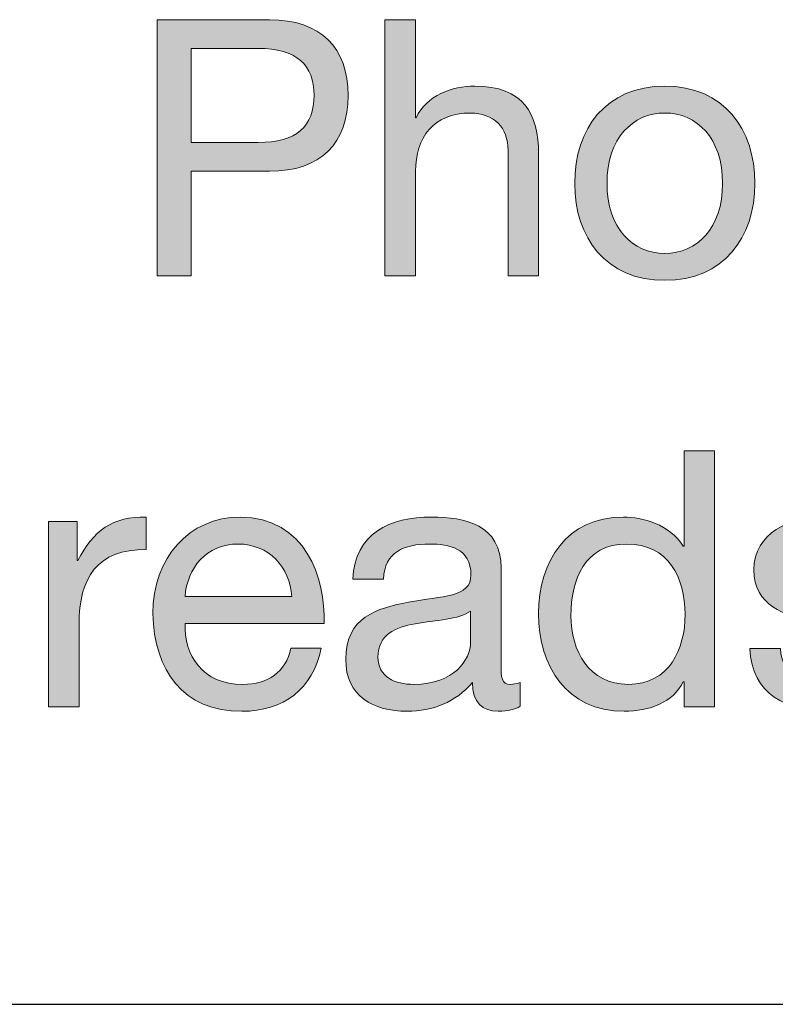
# Model space of a CAD drawing. Units: millimetres. Extents: x -32 to 251, y 41 to 239.
# Drawn here: x 111 to 119, y 215 to 225 of the extents above; entities that cross this region are included whole.
import ezdxf

# ---------------------------------------------------------------- set-up
doc = ezdxf.new("R2010")
doc.units = ezdxf.units.MM
doc.header["$MEASUREMENT"] = 0
doc.layers.add('border', color=7, linetype='Continuous')

# ---------------------------------------------------------------- blocks, each defined once
blk = doc.blocks.new('block 235')
at = {"layer": 'border', "lineweight": 0}
blk.add_open_spline([(112.492, 224.6134), (112.492, 224.6134), (113.5954, 224.6134), (113.5954, 224.6134), (114.096, 224.6134), (114.3675, 224.3349), (114.3675, 223.8694), (114.3675, 223.404), (114.096, 223.1219), (113.5954, 223.1255), (113.5954, 223.1255), (112.8268, 223.1255), (112.8268, 223.1255), (112.8268, 223.1255), (112.8268, 222.0959), (112.8268, 222.0959), (112.8268, 222.0959), (112.492, 222.0959), (112.492, 222.0959), (112.492, 222.0959), (112.492, 224.6134), (112.492, 224.6134)], degree=3, knots=[0, 0, 0, 0, 1, 1, 1, 2, 2, 2, 3, 3, 3, 4, 4, 4, 5, 5, 5, 6, 6, 6, 7, 7, 7, 7], dxfattribs=at)
blk = doc.blocks.new('block 236')
at = {"layer": 'border', "lineweight": 0}
blk.add_open_spline([(112.8268, 223.4075), (112.8268, 223.4075), (113.4824, 223.4075), (113.4824, 223.4075), (113.8597, 223.404), (114.0326, 223.5697), (114.0326, 223.8694), (114.0326, 224.1692), (113.8597, 224.3313), (113.4824, 224.3313), (113.4824, 224.3313), (112.8268, 224.3313), (112.8268, 224.3313), (112.8268, 224.3313), (112.8268, 223.4075), (112.8268, 223.4075)], degree=3, knots=[0, 0, 0, 0, 1, 1, 1, 2, 2, 2, 3, 3, 3, 4, 4, 4, 5, 5, 5, 5], dxfattribs=at)
blk = doc.blocks.new('block 237')
at = {"layer": 'border', "lineweight": 0}
blk.add_open_spline([(112.492, 224.6134), (112.492, 224.6134), (113.5954, 224.6134), (113.5954, 224.6134), (114.096, 224.6134), (114.3675, 224.3349), (114.3675, 223.8694), (114.3675, 223.404), (114.096, 223.1219), (113.5954, 223.1255), (113.5954, 223.1255), (112.8268, 223.1255), (112.8268, 223.1255), (112.8268, 223.1255), (112.8268, 222.0959), (112.8268, 222.0959), (112.8268, 222.0959), (112.492, 222.0959), (112.492, 222.0959), (112.492, 222.0959), (112.492, 224.6134), (112.492, 224.6134)], degree=3, knots=[0, 0, 0, 0, 1, 1, 1, 2, 2, 2, 3, 3, 3, 4, 4, 4, 5, 5, 5, 6, 6, 6, 7, 7, 7, 7], dxfattribs=at)
blk = doc.blocks.new('block 238')
at = {"layer": 'border', "lineweight": 0}
blk.add_open_spline([(112.8268, 223.4075), (112.8268, 223.4075), (113.4824, 223.4075), (113.4824, 223.4075), (113.8597, 223.404), (114.0326, 223.5697), (114.0326, 223.8694), (114.0326, 224.1692), (113.8597, 224.3313), (113.4824, 224.3313), (113.4824, 224.3313), (112.8268, 224.3313), (112.8268, 224.3313), (112.8268, 224.3313), (112.8268, 223.4075), (112.8268, 223.4075)], degree=3, knots=[0, 0, 0, 0, 1, 1, 1, 2, 2, 2, 3, 3, 3, 4, 4, 4, 5, 5, 5, 5], dxfattribs=at)
blk = doc.blocks.new('block 239')
at = {"layer": 'border', "true_color": 0xffffff}
h = blk.add_hatch(color=7, dxfattribs=at)
h.dxf.hatch_style = 2
edge = h.paths.add_edge_path()
edge.add_spline(control_points=[(112.492, 224.6134), (112.492, 224.6134), (113.5954, 224.6134), (113.5954, 224.6134), (114.096, 224.6134), (114.3675, 224.3349), (114.3675, 223.8694), (114.3675, 223.404), (114.096, 223.1219), (113.5954, 223.1255), (113.5954, 223.1255), (112.8268, 223.1255), (112.8268, 223.1255), (112.8268, 223.1255), (112.8268, 222.0959), (112.8268, 222.0959), (112.8268, 222.0959), (112.492, 222.0959), (112.492, 222.0959), (112.492, 222.0959), (112.492, 224.6134), (112.492, 224.6134)], knot_values=[0, 0, 0, 0, 1, 1, 1, 2, 2, 2, 3, 3, 3, 4, 4, 4, 5, 5, 5, 6, 6, 6, 7, 7, 7, 7], degree=3, periodic=1)
edge = h.paths.add_edge_path()
edge.add_spline(control_points=[(112.8268, 223.4075), (112.8268, 223.4075), (113.4824, 223.4075), (113.4824, 223.4075), (113.8597, 223.404), (114.0326, 223.5697), (114.0326, 223.8694), (114.0326, 224.1692), (113.8597, 224.3313), (113.4824, 224.3313), (113.4824, 224.3313), (112.8268, 224.3313), (112.8268, 224.3313), (112.8268, 224.3313), (112.8268, 223.4075), (112.8268, 223.4075)], knot_values=[0, 0, 0, 0, 1, 1, 1, 2, 2, 2, 3, 3, 3, 4, 4, 4, 5, 5, 5, 5], degree=3, periodic=1)
at = {"layer": 'border', "lineweight": 0}
for points, knots in [([(112.492, 224.6134), (112.492, 224.6134), (113.5954, 224.6134), (113.5954, 224.6134), (114.096, 224.6134), (114.3675, 224.3349), (114.3675, 223.8694), (114.3675, 223.404), (114.096, 223.1219), (113.5954, 223.1255), (113.5954, 223.1255), (112.8268, 223.1255), (112.8268, 223.1255), (112.8268, 223.1255), (112.8268, 222.0959), (112.8268, 222.0959), (112.8268, 222.0959), (112.492, 222.0959), (112.492, 222.0959), (112.492, 222.0959), (112.492, 224.6134), (112.492, 224.6134)], [0, 0, 0, 0, 1, 1, 1, 2, 2, 2, 3, 3, 3, 4, 4, 4, 5, 5, 5, 6, 6, 6, 7, 7, 7, 7]), ([(112.8268, 223.4075), (112.8268, 223.4075), (113.4824, 223.4075), (113.4824, 223.4075), (113.8597, 223.404), (114.0326, 223.5697), (114.0326, 223.8694), (114.0326, 224.1692), (113.8597, 224.3313), (113.4824, 224.3313), (113.4824, 224.3313), (112.8268, 224.3313), (112.8268, 224.3313), (112.8268, 224.3313), (112.8268, 223.4075), (112.8268, 223.4075)], [0, 0, 0, 0, 1, 1, 1, 2, 2, 2, 3, 3, 3, 4, 4, 4, 5, 5, 5, 5])]:
    blk.add_open_spline(points, degree=3, knots=knots, dxfattribs=at)
blk = doc.blocks.new('block 240')
at = {"layer": 'border', "lineweight": 0}
blk.add_open_spline([(114.7285, 224.6134), (114.7285, 224.6134), (115.0283, 224.6134), (115.0283, 224.6134), (115.0283, 224.6134), (115.0283, 223.6509), (115.0283, 223.6509), (115.0283, 223.6509), (115.0351, 223.6509), (115.0351, 223.6509), (115.134, 223.8694), (115.3914, 223.9611), (115.6098, 223.9611), (116.0893, 223.9611), (116.2375, 223.686), (116.2375, 223.2946), (116.2375, 223.2946), (116.2375, 222.0959), (116.2375, 222.0959), (116.2375, 222.0959), (115.9378, 222.0959), (115.9378, 222.0959), (115.9378, 222.0959), (115.9378, 223.3299), (115.9378, 223.3299), (115.9378, 223.5522), (115.7969, 223.6967), (115.5678, 223.6967), (115.2043, 223.6967), (115.0283, 223.4533), (115.0283, 223.1255), (115.0283, 223.1255), (115.0283, 222.0959), (115.0283, 222.0959), (115.0283, 222.0959), (114.7285, 222.0959), (114.7285, 222.0959), (114.7285, 222.0959), (114.7285, 224.6134), (114.7285, 224.6134)], degree=3, knots=[0, 0, 0, 0, 1, 1, 1, 2, 2, 2, 3, 3, 3, 4, 4, 4, 5, 5, 5, 6, 6, 6, 7, 7, 7, 8, 8, 8, 9, 9, 9, 10, 10, 10, 11, 11, 11, 12, 12, 12, 13, 13, 13, 13], dxfattribs=at)
blk = doc.blocks.new('block 241')
at = {"layer": 'border', "lineweight": 0}
blk.add_open_spline([(114.7285, 224.6134), (114.7285, 224.6134), (115.0283, 224.6134), (115.0283, 224.6134), (115.0283, 224.6134), (115.0283, 223.6509), (115.0283, 223.6509), (115.0283, 223.6509), (115.0351, 223.6509), (115.0351, 223.6509), (115.134, 223.8694), (115.3914, 223.9611), (115.6098, 223.9611), (116.0893, 223.9611), (116.2375, 223.686), (116.2375, 223.2946), (116.2375, 223.2946), (116.2375, 222.0959), (116.2375, 222.0959), (116.2375, 222.0959), (115.9378, 222.0959), (115.9378, 222.0959), (115.9378, 222.0959), (115.9378, 223.3299), (115.9378, 223.3299), (115.9378, 223.5522), (115.7969, 223.6967), (115.5678, 223.6967), (115.2043, 223.6967), (115.0283, 223.4533), (115.0283, 223.1255), (115.0283, 223.1255), (115.0283, 222.0959), (115.0283, 222.0959), (115.0283, 222.0959), (114.7285, 222.0959), (114.7285, 222.0959), (114.7285, 222.0959), (114.7285, 224.6134), (114.7285, 224.6134)], degree=3, knots=[0, 0, 0, 0, 1, 1, 1, 2, 2, 2, 3, 3, 3, 4, 4, 4, 5, 5, 5, 6, 6, 6, 7, 7, 7, 8, 8, 8, 9, 9, 9, 10, 10, 10, 11, 11, 11, 12, 12, 12, 13, 13, 13, 13], dxfattribs=at)
blk = doc.blocks.new('block 242')
at = {"layer": 'border', "true_color": 0xffffff}
h = blk.add_hatch(color=7, dxfattribs=at)
h.dxf.hatch_style = 2
edge = h.paths.add_edge_path()
edge.add_spline(control_points=[(114.7285, 224.6134), (114.7285, 224.6134), (115.0283, 224.6134), (115.0283, 224.6134), (115.0283, 224.6134), (115.0283, 223.6509), (115.0283, 223.6509), (115.0283, 223.6509), (115.0351, 223.6509), (115.0351, 223.6509), (115.134, 223.8694), (115.3914, 223.9611), (115.6098, 223.9611), (116.0893, 223.9611), (116.2375, 223.686), (116.2375, 223.2946), (116.2375, 223.2946), (116.2375, 222.0959), (116.2375, 222.0959), (116.2375, 222.0959), (115.9378, 222.0959), (115.9378, 222.0959), (115.9378, 222.0959), (115.9378, 223.3299), (115.9378, 223.3299), (115.9378, 223.5522), (115.7969, 223.6967), (115.5678, 223.6967), (115.2043, 223.6967), (115.0283, 223.4533), (115.0283, 223.1255), (115.0283, 223.1255), (115.0283, 222.0959), (115.0283, 222.0959), (115.0283, 222.0959), (114.7285, 222.0959), (114.7285, 222.0959), (114.7285, 222.0959), (114.7285, 224.6134), (114.7285, 224.6134)], knot_values=[0, 0, 0, 0, 1, 1, 1, 2, 2, 2, 3, 3, 3, 4, 4, 4, 5, 5, 5, 6, 6, 6, 7, 7, 7, 8, 8, 8, 9, 9, 9, 10, 10, 10, 11, 11, 11, 12, 12, 12, 13, 13, 13, 13], degree=3, periodic=1)
at = {"layer": 'border', "lineweight": 0}
blk.add_open_spline([(114.7285, 224.6134), (114.7285, 224.6134), (115.0283, 224.6134), (115.0283, 224.6134), (115.0283, 224.6134), (115.0283, 223.6509), (115.0283, 223.6509), (115.0283, 223.6509), (115.0351, 223.6509), (115.0351, 223.6509), (115.134, 223.8694), (115.3914, 223.9611), (115.6098, 223.9611), (116.0893, 223.9611), (116.2375, 223.686), (116.2375, 223.2946), (116.2375, 223.2946), (116.2375, 222.0959), (116.2375, 222.0959), (116.2375, 222.0959), (115.9378, 222.0959), (115.9378, 222.0959), (115.9378, 222.0959), (115.9378, 223.3299), (115.9378, 223.3299), (115.9378, 223.5522), (115.7969, 223.6967), (115.5678, 223.6967), (115.2043, 223.6967), (115.0283, 223.4533), (115.0283, 223.1255), (115.0283, 223.1255), (115.0283, 222.0959), (115.0283, 222.0959), (115.0283, 222.0959), (114.7285, 222.0959), (114.7285, 222.0959), (114.7285, 222.0959), (114.7285, 224.6134), (114.7285, 224.6134)], degree=3, knots=[0, 0, 0, 0, 1, 1, 1, 2, 2, 2, 3, 3, 3, 4, 4, 4, 5, 5, 5, 6, 6, 6, 7, 7, 7, 8, 8, 8, 9, 9, 9, 10, 10, 10, 11, 11, 11, 12, 12, 12, 13, 13, 13, 13], dxfattribs=at)
blk = doc.blocks.new('block 243')
at = {"layer": 'border', "lineweight": 0}
blk.add_open_spline([(117.4763, 223.9611), (118.0544, 223.9611), (118.361, 223.5415), (118.361, 223.0056), (118.361, 222.4732), (118.0544, 222.0535), (117.4763, 222.0535), (116.8979, 222.0535), (116.5913, 222.4732), (116.5913, 223.0056), (116.5913, 223.5415), (116.8979, 223.9611), (117.4763, 223.9611)], degree=3, knots=[0, 0, 0, 0, 1, 1, 1, 2, 2, 2, 3, 3, 3, 4, 4, 4, 4], dxfattribs=at)
blk = doc.blocks.new('block 244')
at = {"layer": 'border', "lineweight": 0}
blk.add_open_spline([(117.4763, 222.3181), (117.7898, 222.3181), (118.0438, 222.5648), (118.0438, 223.0056), (118.0438, 223.4498), (117.7898, 223.6967), (117.4763, 223.6967), (117.1625, 223.6967), (116.9086, 223.4498), (116.9086, 223.0056), (116.9086, 222.5648), (117.1625, 222.3181), (117.4763, 222.3181)], degree=3, knots=[0, 0, 0, 0, 1, 1, 1, 2, 2, 2, 3, 3, 3, 4, 4, 4, 4], dxfattribs=at)
blk = doc.blocks.new('block 245')
at = {"layer": 'border', "lineweight": 0}
blk.add_open_spline([(117.4763, 223.9611), (118.0544, 223.9611), (118.361, 223.5415), (118.361, 223.0056), (118.361, 222.4732), (118.0544, 222.0535), (117.4763, 222.0535), (116.8979, 222.0535), (116.5913, 222.4732), (116.5913, 223.0056), (116.5913, 223.5415), (116.8979, 223.9611), (117.4763, 223.9611)], degree=3, knots=[0, 0, 0, 0, 1, 1, 1, 2, 2, 2, 3, 3, 3, 4, 4, 4, 4], dxfattribs=at)
blk = doc.blocks.new('block 246')
at = {"layer": 'border', "lineweight": 0}
blk.add_open_spline([(117.4763, 222.3181), (117.7898, 222.3181), (118.0438, 222.5648), (118.0438, 223.0056), (118.0438, 223.4498), (117.7898, 223.6967), (117.4763, 223.6967), (117.1625, 223.6967), (116.9086, 223.4498), (116.9086, 223.0056), (116.9086, 222.5648), (117.1625, 222.3181), (117.4763, 222.3181)], degree=3, knots=[0, 0, 0, 0, 1, 1, 1, 2, 2, 2, 3, 3, 3, 4, 4, 4, 4], dxfattribs=at)
blk = doc.blocks.new('block 247')
at = {"layer": 'border', "true_color": 0xffffff}
h = blk.add_hatch(color=7, dxfattribs=at)
h.dxf.hatch_style = 2
edge = h.paths.add_edge_path()
edge.add_spline(control_points=[(117.4763, 223.9611), (118.0544, 223.9611), (118.361, 223.5415), (118.361, 223.0056), (118.361, 222.4732), (118.0544, 222.0535), (117.4763, 222.0535), (116.8979, 222.0535), (116.5913, 222.4732), (116.5913, 223.0056), (116.5913, 223.5415), (116.8979, 223.9611), (117.4763, 223.9611)], knot_values=[0, 0, 0, 0, 1, 1, 1, 2, 2, 2, 3, 3, 3, 4, 4, 4, 4], degree=3, periodic=1)
edge = h.paths.add_edge_path()
edge.add_spline(control_points=[(117.4763, 222.3181), (117.7898, 222.3181), (118.0438, 222.5648), (118.0438, 223.0056), (118.0438, 223.4498), (117.7898, 223.6967), (117.4763, 223.6967), (117.1625, 223.6967), (116.9086, 223.4498), (116.9086, 223.0056), (116.9086, 222.5648), (117.1625, 222.3181), (117.4763, 222.3181)], knot_values=[0, 0, 0, 0, 1, 1, 1, 2, 2, 2, 3, 3, 3, 4, 4, 4, 4], degree=3, periodic=1)
at = {"layer": 'border', "lineweight": 0}
for points in [[(117.4763, 223.9611), (118.0544, 223.9611), (118.361, 223.5415), (118.361, 223.0056), (118.361, 222.4732), (118.0544, 222.0535), (117.4763, 222.0535), (116.8979, 222.0535), (116.5913, 222.4732), (116.5913, 223.0056), (116.5913, 223.5415), (116.8979, 223.9611), (117.4763, 223.9611)], [(117.4763, 222.3181), (117.7898, 222.3181), (118.0438, 222.5648), (118.0438, 223.0056), (118.0438, 223.4498), (117.7898, 223.6967), (117.4763, 223.6967), (117.1625, 223.6967), (116.9086, 223.4498), (116.9086, 223.0056), (116.9086, 222.5648), (117.1625, 222.3181), (117.4763, 222.3181)]]:
    blk.add_open_spline(points, degree=3, knots=[0, 0, 0, 0, 1, 1, 1, 2, 2, 2, 3, 3, 3, 4, 4, 4, 4], dxfattribs=at)
blk = doc.blocks.new('block 414')
at = {"layer": 'border', "lineweight": 0}
blk.add_open_spline([(111.425, 219.6854), (111.425, 219.6854), (111.7072, 219.6854), (111.7072, 219.6854), (111.7072, 219.6854), (111.7072, 219.3011), (111.7072, 219.3011), (111.7072, 219.3011), (111.7141, 219.3011), (111.7141, 219.3011), (111.8588, 219.5937), (112.0596, 219.7383), (112.3841, 219.7278), (112.3841, 219.7278), (112.3841, 219.4105), (112.3841, 219.4105), (111.9011, 219.4105), (111.7248, 219.1354), (111.7248, 218.6736), (111.7248, 218.6736), (111.7248, 217.8626), (111.7248, 217.8626), (111.7248, 217.8626), (111.425, 217.8626), (111.425, 217.8626), (111.425, 217.8626), (111.425, 219.6854), (111.425, 219.6854)], degree=3, knots=[0, 0, 0, 0, 1, 1, 1, 2, 2, 2, 3, 3, 3, 4, 4, 4, 5, 5, 5, 6, 6, 6, 7, 7, 7, 8, 8, 8, 9, 9, 9, 9], dxfattribs=at)
blk = doc.blocks.new('block 415')
at = {"layer": 'border', "lineweight": 0}
blk.add_open_spline([(111.425, 219.6854), (111.425, 219.6854), (111.7072, 219.6854), (111.7072, 219.6854), (111.7072, 219.6854), (111.7072, 219.3011), (111.7072, 219.3011), (111.7072, 219.3011), (111.7141, 219.3011), (111.7141, 219.3011), (111.8588, 219.5937), (112.0596, 219.7383), (112.3841, 219.7278), (112.3841, 219.7278), (112.3841, 219.4105), (112.3841, 219.4105), (111.9011, 219.4105), (111.7248, 219.1354), (111.7248, 218.6736), (111.7248, 218.6736), (111.7248, 217.8626), (111.7248, 217.8626), (111.7248, 217.8626), (111.425, 217.8626), (111.425, 217.8626), (111.425, 217.8626), (111.425, 219.6854), (111.425, 219.6854)], degree=3, knots=[0, 0, 0, 0, 1, 1, 1, 2, 2, 2, 3, 3, 3, 4, 4, 4, 5, 5, 5, 6, 6, 6, 7, 7, 7, 8, 8, 8, 9, 9, 9, 9], dxfattribs=at)
blk = doc.blocks.new('block 416')
at = {"layer": 'border', "true_color": 0xffffff}
h = blk.add_hatch(color=7, dxfattribs=at)
h.dxf.hatch_style = 2
edge = h.paths.add_edge_path()
edge.add_spline(control_points=[(111.425, 219.6854), (111.425, 219.6854), (111.7072, 219.6854), (111.7072, 219.6854), (111.7072, 219.6854), (111.7072, 219.3011), (111.7072, 219.3011), (111.7072, 219.3011), (111.7141, 219.3011), (111.7141, 219.3011), (111.8588, 219.5937), (112.0596, 219.7383), (112.3841, 219.7278), (112.3841, 219.7278), (112.3841, 219.4105), (112.3841, 219.4105), (111.9011, 219.4105), (111.7248, 219.1354), (111.7248, 218.6736), (111.7248, 218.6736), (111.7248, 217.8626), (111.7248, 217.8626), (111.7248, 217.8626), (111.425, 217.8626), (111.425, 217.8626), (111.425, 217.8626), (111.425, 219.6854), (111.425, 219.6854)], knot_values=[0, 0, 0, 0, 1, 1, 1, 2, 2, 2, 3, 3, 3, 4, 4, 4, 5, 5, 5, 6, 6, 6, 7, 7, 7, 8, 8, 8, 9, 9, 9, 9], degree=3, periodic=1)
at = {"layer": 'border', "lineweight": 0}
blk.add_open_spline([(111.425, 219.6854), (111.425, 219.6854), (111.7072, 219.6854), (111.7072, 219.6854), (111.7072, 219.6854), (111.7072, 219.3011), (111.7072, 219.3011), (111.7072, 219.3011), (111.7141, 219.3011), (111.7141, 219.3011), (111.8588, 219.5937), (112.0596, 219.7383), (112.3841, 219.7278), (112.3841, 219.7278), (112.3841, 219.4105), (112.3841, 219.4105), (111.9011, 219.4105), (111.7248, 219.1354), (111.7248, 218.6736), (111.7248, 218.6736), (111.7248, 217.8626), (111.7248, 217.8626), (111.7248, 217.8626), (111.425, 217.8626), (111.425, 217.8626), (111.425, 217.8626), (111.425, 219.6854), (111.425, 219.6854)], degree=3, knots=[0, 0, 0, 0, 1, 1, 1, 2, 2, 2, 3, 3, 3, 4, 4, 4, 5, 5, 5, 6, 6, 6, 7, 7, 7, 8, 8, 8, 9, 9, 9, 9], dxfattribs=at)
blk = doc.blocks.new('block 417')
at = {"layer": 'border', "lineweight": 0}
blk.add_open_spline([(114.1019, 218.4408), (114.0209, 218.0388), (113.7319, 217.8202), (113.3226, 217.8202), (112.7411, 217.8202), (112.4658, 218.2222), (112.4482, 218.7793), (112.4482, 219.3259), (112.8079, 219.7278), (113.305, 219.7278), (113.9503, 219.7278), (114.1477, 219.1249), (114.1301, 218.6841), (114.1301, 218.6841), (112.7655, 218.6841), (112.7655, 218.6841), (112.7552, 218.3668), (112.935, 218.0848), (113.3333, 218.0848), (113.5799, 218.0848), (113.7529, 218.2045), (113.8056, 218.4408), (113.8056, 218.4408), (114.1019, 218.4408), (114.1019, 218.4408)], degree=3, knots=[0, 0, 0, 0, 1, 1, 1, 2, 2, 2, 3, 3, 3, 4, 4, 4, 5, 5, 5, 6, 6, 6, 7, 7, 7, 8, 8, 8, 8], dxfattribs=at)
blk = doc.blocks.new('block 418')
at = {"layer": 'border', "lineweight": 0}
blk.add_open_spline([(113.8128, 218.9485), (113.7987, 219.2341), (113.5837, 219.4633), (113.2875, 219.4633), (112.9736, 219.4633), (112.7869, 219.227), (112.7655, 218.9485), (112.7655, 218.9485), (113.8128, 218.9485), (113.8128, 218.9485)], degree=3, knots=[0, 0, 0, 0, 1, 1, 1, 2, 2, 2, 3, 3, 3, 3], dxfattribs=at)
blk = doc.blocks.new('block 419')
at = {"layer": 'border', "lineweight": 0}
blk.add_open_spline([(114.1019, 218.4408), (114.0209, 218.0388), (113.7319, 217.8202), (113.3226, 217.8202), (112.7411, 217.8202), (112.4658, 218.2222), (112.4482, 218.7793), (112.4482, 219.3259), (112.8079, 219.7278), (113.305, 219.7278), (113.9503, 219.7278), (114.1477, 219.1249), (114.1301, 218.6841), (114.1301, 218.6841), (112.7655, 218.6841), (112.7655, 218.6841), (112.7552, 218.3668), (112.935, 218.0848), (113.3333, 218.0848), (113.5799, 218.0848), (113.7529, 218.2045), (113.8056, 218.4408), (113.8056, 218.4408), (114.1019, 218.4408), (114.1019, 218.4408)], degree=3, knots=[0, 0, 0, 0, 1, 1, 1, 2, 2, 2, 3, 3, 3, 4, 4, 4, 5, 5, 5, 6, 6, 6, 7, 7, 7, 8, 8, 8, 8], dxfattribs=at)
blk = doc.blocks.new('block 420')
at = {"layer": 'border', "lineweight": 0}
blk.add_open_spline([(113.8128, 218.9485), (113.7987, 219.2341), (113.5837, 219.4633), (113.2875, 219.4633), (112.9736, 219.4633), (112.7869, 219.227), (112.7655, 218.9485), (112.7655, 218.9485), (113.8128, 218.9485), (113.8128, 218.9485)], degree=3, knots=[0, 0, 0, 0, 1, 1, 1, 2, 2, 2, 3, 3, 3, 3], dxfattribs=at)
blk = doc.blocks.new('block 421')
at = {"layer": 'border', "true_color": 0xffffff}
h = blk.add_hatch(color=7, dxfattribs=at)
h.dxf.hatch_style = 2
edge = h.paths.add_edge_path()
edge.add_spline(control_points=[(114.1019, 218.4408), (114.0209, 218.0388), (113.7319, 217.8202), (113.3226, 217.8202), (112.7411, 217.8202), (112.4658, 218.2222), (112.4482, 218.7793), (112.4482, 219.3259), (112.8079, 219.7278), (113.305, 219.7278), (113.9503, 219.7278), (114.1477, 219.1249), (114.1301, 218.6841), (114.1301, 218.6841), (112.7655, 218.6841), (112.7655, 218.6841), (112.7552, 218.3668), (112.935, 218.0848), (113.3333, 218.0848), (113.5799, 218.0848), (113.7529, 218.2045), (113.8056, 218.4408), (113.8056, 218.4408), (114.1019, 218.4408), (114.1019, 218.4408)], knot_values=[0, 0, 0, 0, 1, 1, 1, 2, 2, 2, 3, 3, 3, 4, 4, 4, 5, 5, 5, 6, 6, 6, 7, 7, 7, 8, 8, 8, 8], degree=3, periodic=1)
edge = h.paths.add_edge_path()
edge.add_spline(control_points=[(113.8128, 218.9485), (113.7987, 219.2341), (113.5837, 219.4633), (113.2875, 219.4633), (112.9736, 219.4633), (112.7869, 219.227), (112.7655, 218.9485), (112.7655, 218.9485), (113.8128, 218.9485), (113.8128, 218.9485)], knot_values=[0, 0, 0, 0, 1, 1, 1, 2, 2, 2, 3, 3, 3, 3], degree=3, periodic=1)
at = {"layer": 'border', "lineweight": 0}
for points, knots in [([(114.1019, 218.4408), (114.0209, 218.0388), (113.7319, 217.8202), (113.3226, 217.8202), (112.7411, 217.8202), (112.4658, 218.2222), (112.4482, 218.7793), (112.4482, 219.3259), (112.8079, 219.7278), (113.305, 219.7278), (113.9503, 219.7278), (114.1477, 219.1249), (114.1301, 218.6841), (114.1301, 218.6841), (112.7655, 218.6841), (112.7655, 218.6841), (112.7552, 218.3668), (112.935, 218.0848), (113.3333, 218.0848), (113.5799, 218.0848), (113.7529, 218.2045), (113.8056, 218.4408), (113.8056, 218.4408), (114.1019, 218.4408), (114.1019, 218.4408)], [0, 0, 0, 0, 1, 1, 1, 2, 2, 2, 3, 3, 3, 4, 4, 4, 5, 5, 5, 6, 6, 6, 7, 7, 7, 8, 8, 8, 8]), ([(113.8128, 218.9485), (113.7987, 219.2341), (113.5837, 219.4633), (113.2875, 219.4633), (112.9736, 219.4633), (112.7869, 219.227), (112.7655, 218.9485), (112.7655, 218.9485), (113.8128, 218.9485), (113.8128, 218.9485)], [0, 0, 0, 0, 1, 1, 1, 2, 2, 2, 3, 3, 3, 3])]:
    blk.add_open_spline(points, degree=3, knots=knots, dxfattribs=at)
blk = doc.blocks.new('block 422')
at = {"layer": 'border', "lineweight": 0}
blk.add_open_spline([(116.0563, 217.8696), (116.0032, 217.8379), (115.9364, 217.8202), (115.841, 217.8202), (115.6859, 217.8202), (115.5871, 217.905), (115.5871, 218.1024), (115.4213, 217.9084), (115.1995, 217.8202), (114.9456, 217.8202), (114.6142, 217.8202), (114.3427, 217.9683), (114.3427, 218.3315), (114.3427, 218.744), (114.6493, 218.8322), (114.9597, 218.8921), (115.2911, 218.9555), (115.5729, 218.9345), (115.5729, 219.1602), (115.5729, 219.421), (115.358, 219.4633), (115.1678, 219.4633), (114.9139, 219.4633), (114.7268, 219.3858), (114.7127, 219.1178), (114.7127, 219.1178), (114.413, 219.1178), (114.413, 219.1178), (114.4309, 219.5691), (114.7799, 219.7278), (115.1854, 219.7278), (115.5133, 219.7278), (115.8692, 219.6537), (115.8692, 219.227), (115.8692, 219.227), (115.8692, 218.2893), (115.8692, 218.2893), (115.8692, 218.1482), (115.8692, 218.0848), (115.9646, 218.0848), (115.9891, 218.0848), (116.0173, 218.0882), (116.0563, 218.1024), (116.0563, 218.1024), (116.0563, 217.8696), (116.0563, 217.8696)], degree=3, knots=[0, 0, 0, 0, 1, 1, 1, 2, 2, 2, 3, 3, 3, 4, 4, 4, 5, 5, 5, 6, 6, 6, 7, 7, 7, 8, 8, 8, 9, 9, 9, 10, 10, 10, 11, 11, 11, 12, 12, 12, 13, 13, 13, 14, 14, 14, 15, 15, 15, 15], dxfattribs=at)
blk = doc.blocks.new('block 423')
at = {"layer": 'border', "lineweight": 0}
blk.add_open_spline([(115.5695, 218.804), (115.4534, 218.7194), (115.2277, 218.7158), (115.0265, 218.6806), (114.8291, 218.6453), (114.66, 218.5749), (114.66, 218.3526), (114.66, 218.1552), (114.8291, 218.0848), (115.0124, 218.0848), (115.4072, 218.0848), (115.5695, 218.3315), (115.5695, 218.4972), (115.5695, 218.4972), (115.5695, 218.804), (115.5695, 218.804)], degree=3, knots=[0, 0, 0, 0, 1, 1, 1, 2, 2, 2, 3, 3, 3, 4, 4, 4, 5, 5, 5, 5], dxfattribs=at)
blk = doc.blocks.new('block 424')
at = {"layer": 'border', "lineweight": 0}
blk.add_open_spline([(116.0563, 217.8696), (116.0032, 217.8379), (115.9364, 217.8202), (115.841, 217.8202), (115.6859, 217.8202), (115.5871, 217.905), (115.5871, 218.1024), (115.4213, 217.9084), (115.1995, 217.8202), (114.9456, 217.8202), (114.6142, 217.8202), (114.3427, 217.9683), (114.3427, 218.3315), (114.3427, 218.744), (114.6493, 218.8322), (114.9597, 218.8921), (115.2911, 218.9555), (115.5729, 218.9345), (115.5729, 219.1602), (115.5729, 219.421), (115.358, 219.4633), (115.1678, 219.4633), (114.9139, 219.4633), (114.7268, 219.3858), (114.7127, 219.1178), (114.7127, 219.1178), (114.413, 219.1178), (114.413, 219.1178), (114.4309, 219.5691), (114.7799, 219.7278), (115.1854, 219.7278), (115.5133, 219.7278), (115.8692, 219.6537), (115.8692, 219.227), (115.8692, 219.227), (115.8692, 218.2893), (115.8692, 218.2893), (115.8692, 218.1482), (115.8692, 218.0848), (115.9646, 218.0848), (115.9891, 218.0848), (116.0173, 218.0882), (116.0563, 218.1024), (116.0563, 218.1024), (116.0563, 217.8696), (116.0563, 217.8696)], degree=3, knots=[0, 0, 0, 0, 1, 1, 1, 2, 2, 2, 3, 3, 3, 4, 4, 4, 5, 5, 5, 6, 6, 6, 7, 7, 7, 8, 8, 8, 9, 9, 9, 10, 10, 10, 11, 11, 11, 12, 12, 12, 13, 13, 13, 14, 14, 14, 15, 15, 15, 15], dxfattribs=at)
blk = doc.blocks.new('block 425')
at = {"layer": 'border', "lineweight": 0}
blk.add_open_spline([(115.5695, 218.804), (115.4534, 218.7194), (115.2277, 218.7158), (115.0265, 218.6806), (114.8291, 218.6453), (114.66, 218.5749), (114.66, 218.3526), (114.66, 218.1552), (114.8291, 218.0848), (115.0124, 218.0848), (115.4072, 218.0848), (115.5695, 218.3315), (115.5695, 218.4972), (115.5695, 218.4972), (115.5695, 218.804), (115.5695, 218.804)], degree=3, knots=[0, 0, 0, 0, 1, 1, 1, 2, 2, 2, 3, 3, 3, 4, 4, 4, 5, 5, 5, 5], dxfattribs=at)
blk = doc.blocks.new('block 426')
at = {"layer": 'border', "true_color": 0xffffff}
h = blk.add_hatch(color=7, dxfattribs=at)
h.dxf.hatch_style = 2
edge = h.paths.add_edge_path()
edge.add_spline(control_points=[(116.0563, 217.8696), (116.0032, 217.8379), (115.9364, 217.8202), (115.841, 217.8202), (115.6859, 217.8202), (115.5871, 217.905), (115.5871, 218.1024), (115.4213, 217.9084), (115.1995, 217.8202), (114.9456, 217.8202), (114.6142, 217.8202), (114.3427, 217.9683), (114.3427, 218.3315), (114.3427, 218.744), (114.6493, 218.8322), (114.9597, 218.8921), (115.2911, 218.9555), (115.5729, 218.9345), (115.5729, 219.1602), (115.5729, 219.421), (115.358, 219.4633), (115.1678, 219.4633), (114.9139, 219.4633), (114.7268, 219.3858), (114.7127, 219.1178), (114.7127, 219.1178), (114.413, 219.1178), (114.413, 219.1178), (114.4309, 219.5691), (114.7799, 219.7278), (115.1854, 219.7278), (115.5133, 219.7278), (115.8692, 219.6537), (115.8692, 219.227), (115.8692, 219.227), (115.8692, 218.2893), (115.8692, 218.2893), (115.8692, 218.1482), (115.8692, 218.0848), (115.9646, 218.0848), (115.9891, 218.0848), (116.0173, 218.0882), (116.0563, 218.1024), (116.0563, 218.1024), (116.0563, 217.8696), (116.0563, 217.8696)], knot_values=[0, 0, 0, 0, 1, 1, 1, 2, 2, 2, 3, 3, 3, 4, 4, 4, 5, 5, 5, 6, 6, 6, 7, 7, 7, 8, 8, 8, 9, 9, 9, 10, 10, 10, 11, 11, 11, 12, 12, 12, 13, 13, 13, 14, 14, 14, 15, 15, 15, 15], degree=3, periodic=1)
edge = h.paths.add_edge_path()
edge.add_spline(control_points=[(115.5695, 218.804), (115.4534, 218.7194), (115.2277, 218.7158), (115.0265, 218.6806), (114.8291, 218.6453), (114.66, 218.5749), (114.66, 218.3526), (114.66, 218.1552), (114.8291, 218.0848), (115.0124, 218.0848), (115.4072, 218.0848), (115.5695, 218.3315), (115.5695, 218.4972), (115.5695, 218.4972), (115.5695, 218.804), (115.5695, 218.804)], knot_values=[0, 0, 0, 0, 1, 1, 1, 2, 2, 2, 3, 3, 3, 4, 4, 4, 5, 5, 5, 5], degree=3, periodic=1)
at = {"layer": 'border', "lineweight": 0}
for points, knots in [([(116.0563, 217.8696), (116.0032, 217.8379), (115.9364, 217.8202), (115.841, 217.8202), (115.6859, 217.8202), (115.5871, 217.905), (115.5871, 218.1024), (115.4213, 217.9084), (115.1995, 217.8202), (114.9456, 217.8202), (114.6142, 217.8202), (114.3427, 217.9683), (114.3427, 218.3315), (114.3427, 218.744), (114.6493, 218.8322), (114.9597, 218.8921), (115.2911, 218.9555), (115.5729, 218.9345), (115.5729, 219.1602), (115.5729, 219.421), (115.358, 219.4633), (115.1678, 219.4633), (114.9139, 219.4633), (114.7268, 219.3858), (114.7127, 219.1178), (114.7127, 219.1178), (114.413, 219.1178), (114.413, 219.1178), (114.4309, 219.5691), (114.7799, 219.7278), (115.1854, 219.7278), (115.5133, 219.7278), (115.8692, 219.6537), (115.8692, 219.227), (115.8692, 219.227), (115.8692, 218.2893), (115.8692, 218.2893), (115.8692, 218.1482), (115.8692, 218.0848), (115.9646, 218.0848), (115.9891, 218.0848), (116.0173, 218.0882), (116.0563, 218.1024), (116.0563, 218.1024), (116.0563, 217.8696), (116.0563, 217.8696)], [0, 0, 0, 0, 1, 1, 1, 2, 2, 2, 3, 3, 3, 4, 4, 4, 5, 5, 5, 6, 6, 6, 7, 7, 7, 8, 8, 8, 9, 9, 9, 10, 10, 10, 11, 11, 11, 12, 12, 12, 13, 13, 13, 14, 14, 14, 15, 15, 15, 15]), ([(115.5695, 218.804), (115.4534, 218.7194), (115.2277, 218.7158), (115.0265, 218.6806), (114.8291, 218.6453), (114.66, 218.5749), (114.66, 218.3526), (114.66, 218.1552), (114.8291, 218.0848), (115.0124, 218.0848), (115.4072, 218.0848), (115.5695, 218.3315), (115.5695, 218.4972), (115.5695, 218.4972), (115.5695, 218.804), (115.5695, 218.804)], [0, 0, 0, 0, 1, 1, 1, 2, 2, 2, 3, 3, 3, 4, 4, 4, 5, 5, 5, 5])]:
    blk.add_open_spline(points, degree=3, knots=knots, dxfattribs=at)
blk = doc.blocks.new('block 427')
at = {"layer": 'border', "lineweight": 0}
blk.add_open_spline([(117.9649, 217.8626), (117.9649, 217.8626), (117.6651, 217.8626), (117.6651, 217.8626), (117.6651, 217.8626), (117.6651, 218.1094), (117.6651, 218.1094), (117.6651, 218.1094), (117.6579, 218.1094), (117.6579, 218.1094), (117.5594, 217.9084), (117.3265, 217.8202), (117.076, 217.8202), (116.5155, 217.8202), (116.2371, 218.2645), (116.2371, 218.7793), (116.2371, 219.294), (116.5121, 219.7278), (117.0691, 219.7278), (117.2559, 219.7278), (117.5239, 219.6573), (117.6579, 219.4422), (117.6579, 219.4422), (117.6651, 219.4422), (117.6651, 219.4422), (117.6651, 219.4422), (117.6651, 220.3801), (117.6651, 220.3801), (117.6651, 220.3801), (117.9649, 220.3801), (117.9649, 220.3801), (117.9649, 220.3801), (117.9649, 217.8626), (117.9649, 217.8626)], degree=3, knots=[0, 0, 0, 0, 1, 1, 1, 2, 2, 2, 3, 3, 3, 4, 4, 4, 5, 5, 5, 6, 6, 6, 7, 7, 7, 8, 8, 8, 9, 9, 9, 10, 10, 10, 11, 11, 11, 11], dxfattribs=at)
blk = doc.blocks.new('block 428')
at = {"layer": 'border', "lineweight": 0}
blk.add_open_spline([(117.1184, 218.0848), (117.5204, 218.0848), (117.6755, 218.4302), (117.6755, 218.7723), (117.6755, 219.1319), (117.5136, 219.4633), (117.1008, 219.4633), (116.6919, 219.4633), (116.5544, 219.1142), (116.5544, 218.7581), (116.5544, 218.4162), (116.7308, 218.0848), (117.1184, 218.0848)], degree=3, knots=[0, 0, 0, 0, 1, 1, 1, 2, 2, 2, 3, 3, 3, 4, 4, 4, 4], dxfattribs=at)
blk = doc.blocks.new('block 429')
at = {"layer": 'border', "lineweight": 0}
blk.add_open_spline([(117.9649, 217.8626), (117.9649, 217.8626), (117.6651, 217.8626), (117.6651, 217.8626), (117.6651, 217.8626), (117.6651, 218.1094), (117.6651, 218.1094), (117.6651, 218.1094), (117.6579, 218.1094), (117.6579, 218.1094), (117.5594, 217.9084), (117.3265, 217.8202), (117.076, 217.8202), (116.5155, 217.8202), (116.2371, 218.2645), (116.2371, 218.7793), (116.2371, 219.294), (116.5121, 219.7278), (117.0691, 219.7278), (117.2559, 219.7278), (117.5239, 219.6573), (117.6579, 219.4422), (117.6579, 219.4422), (117.6651, 219.4422), (117.6651, 219.4422), (117.6651, 219.4422), (117.6651, 220.3801), (117.6651, 220.3801), (117.6651, 220.3801), (117.9649, 220.3801), (117.9649, 220.3801), (117.9649, 220.3801), (117.9649, 217.8626), (117.9649, 217.8626)], degree=3, knots=[0, 0, 0, 0, 1, 1, 1, 2, 2, 2, 3, 3, 3, 4, 4, 4, 5, 5, 5, 6, 6, 6, 7, 7, 7, 8, 8, 8, 9, 9, 9, 10, 10, 10, 11, 11, 11, 11], dxfattribs=at)
blk = doc.blocks.new('block 430')
at = {"layer": 'border', "lineweight": 0}
blk.add_open_spline([(117.1184, 218.0848), (117.5204, 218.0848), (117.6755, 218.4302), (117.6755, 218.7723), (117.6755, 219.1319), (117.5136, 219.4633), (117.1008, 219.4633), (116.6919, 219.4633), (116.5544, 219.1142), (116.5544, 218.7581), (116.5544, 218.4162), (116.7308, 218.0848), (117.1184, 218.0848)], degree=3, knots=[0, 0, 0, 0, 1, 1, 1, 2, 2, 2, 3, 3, 3, 4, 4, 4, 4], dxfattribs=at)
blk = doc.blocks.new('block 431')
at = {"layer": 'border', "true_color": 0xffffff}
h = blk.add_hatch(color=7, dxfattribs=at)
h.dxf.hatch_style = 2
edge = h.paths.add_edge_path()
edge.add_spline(control_points=[(117.9649, 217.8626), (117.9649, 217.8626), (117.6651, 217.8626), (117.6651, 217.8626), (117.6651, 217.8626), (117.6651, 218.1094), (117.6651, 218.1094), (117.6651, 218.1094), (117.6579, 218.1094), (117.6579, 218.1094), (117.5594, 217.9084), (117.3265, 217.8202), (117.076, 217.8202), (116.5155, 217.8202), (116.2371, 218.2645), (116.2371, 218.7793), (116.2371, 219.294), (116.5121, 219.7278), (117.0691, 219.7278), (117.2559, 219.7278), (117.5239, 219.6573), (117.6579, 219.4422), (117.6579, 219.4422), (117.6651, 219.4422), (117.6651, 219.4422), (117.6651, 219.4422), (117.6651, 220.3801), (117.6651, 220.3801), (117.6651, 220.3801), (117.9649, 220.3801), (117.9649, 220.3801), (117.9649, 220.3801), (117.9649, 217.8626), (117.9649, 217.8626)], knot_values=[0, 0, 0, 0, 1, 1, 1, 2, 2, 2, 3, 3, 3, 4, 4, 4, 5, 5, 5, 6, 6, 6, 7, 7, 7, 8, 8, 8, 9, 9, 9, 10, 10, 10, 11, 11, 11, 11], degree=3, periodic=1)
edge = h.paths.add_edge_path()
edge.add_spline(control_points=[(117.1184, 218.0848), (117.5204, 218.0848), (117.6755, 218.4302), (117.6755, 218.7723), (117.6755, 219.1319), (117.5136, 219.4633), (117.1008, 219.4633), (116.6919, 219.4633), (116.5544, 219.1142), (116.5544, 218.7581), (116.5544, 218.4162), (116.7308, 218.0848), (117.1184, 218.0848)], knot_values=[0, 0, 0, 0, 1, 1, 1, 2, 2, 2, 3, 3, 3, 4, 4, 4, 4], degree=3, periodic=1)
at = {"layer": 'border', "lineweight": 0}
for points, knots in [([(117.9649, 217.8626), (117.9649, 217.8626), (117.6651, 217.8626), (117.6651, 217.8626), (117.6651, 217.8626), (117.6651, 218.1094), (117.6651, 218.1094), (117.6651, 218.1094), (117.6579, 218.1094), (117.6579, 218.1094), (117.5594, 217.9084), (117.3265, 217.8202), (117.076, 217.8202), (116.5155, 217.8202), (116.2371, 218.2645), (116.2371, 218.7793), (116.2371, 219.294), (116.5121, 219.7278), (117.0691, 219.7278), (117.2559, 219.7278), (117.5239, 219.6573), (117.6579, 219.4422), (117.6579, 219.4422), (117.6651, 219.4422), (117.6651, 219.4422), (117.6651, 219.4422), (117.6651, 220.3801), (117.6651, 220.3801), (117.6651, 220.3801), (117.9649, 220.3801), (117.9649, 220.3801), (117.9649, 220.3801), (117.9649, 217.8626), (117.9649, 217.8626)], [0, 0, 0, 0, 1, 1, 1, 2, 2, 2, 3, 3, 3, 4, 4, 4, 5, 5, 5, 6, 6, 6, 7, 7, 7, 8, 8, 8, 9, 9, 9, 10, 10, 10, 11, 11, 11, 11]), ([(117.1184, 218.0848), (117.5204, 218.0848), (117.6755, 218.4302), (117.6755, 218.7723), (117.6755, 219.1319), (117.5136, 219.4633), (117.1008, 219.4633), (116.6919, 219.4633), (116.5544, 219.1142), (116.5544, 218.7581), (116.5544, 218.4162), (116.7308, 218.0848), (117.1184, 218.0848)], [0, 0, 0, 0, 1, 1, 1, 2, 2, 2, 3, 3, 3, 4, 4, 4, 4])]:
    blk.add_open_spline(points, degree=3, knots=knots, dxfattribs=at)
blk = doc.blocks.new('block 432')
at = {"layer": 'border', "lineweight": 0}
blk.add_open_spline([(118.6108, 218.4372), (118.6215, 218.1694), (118.8544, 218.0848), (119.1011, 218.0848), (119.2878, 218.0848), (119.5417, 218.127), (119.5417, 218.3563), (119.5417, 218.589), (119.2457, 218.6277), (118.946, 218.6947), (118.6497, 218.7618), (118.35, 218.8605), (118.35, 219.2094), (118.35, 219.5762), (118.7131, 219.7278), (119.0304, 219.7278), (119.4325, 219.7278), (119.7532, 219.6008), (119.778, 219.1566), (119.778, 219.1566), (119.4783, 219.1566), (119.4783, 219.1566), (119.4573, 219.3893), (119.2526, 219.4633), (119.0552, 219.4633), (118.8754, 219.4633), (118.6673, 219.4139), (118.6673, 219.2306), (118.6673, 219.0155), (118.9846, 218.9803), (119.2633, 218.9133), (119.563, 218.8463), (119.859, 218.7476), (119.859, 218.395), (119.859, 217.9613), (119.4535, 217.8202), (119.0835, 217.8202), (118.6745, 217.8202), (118.329, 217.9859), (118.3114, 218.4372), (118.3114, 218.4372), (118.6108, 218.4372), (118.6108, 218.4372)], degree=3, knots=[0, 0, 0, 0, 1, 1, 1, 2, 2, 2, 3, 3, 3, 4, 4, 4, 5, 5, 5, 6, 6, 6, 7, 7, 7, 8, 8, 8, 9, 9, 9, 10, 10, 10, 11, 11, 11, 12, 12, 12, 13, 13, 13, 14, 14, 14, 14], dxfattribs=at)
blk = doc.blocks.new('block 433')
at = {"layer": 'border', "lineweight": 0}
blk.add_open_spline([(118.6108, 218.4372), (118.6215, 218.1694), (118.8544, 218.0848), (119.1011, 218.0848), (119.2878, 218.0848), (119.5417, 218.127), (119.5417, 218.3563), (119.5417, 218.589), (119.2457, 218.6277), (118.946, 218.6947), (118.6497, 218.7618), (118.35, 218.8605), (118.35, 219.2094), (118.35, 219.5762), (118.7131, 219.7278), (119.0304, 219.7278), (119.4325, 219.7278), (119.7532, 219.6008), (119.778, 219.1566), (119.778, 219.1566), (119.4783, 219.1566), (119.4783, 219.1566), (119.4573, 219.3893), (119.2526, 219.4633), (119.0552, 219.4633), (118.8754, 219.4633), (118.6673, 219.4139), (118.6673, 219.2306), (118.6673, 219.0155), (118.9846, 218.9803), (119.2633, 218.9133), (119.563, 218.8463), (119.859, 218.7476), (119.859, 218.395), (119.859, 217.9613), (119.4535, 217.8202), (119.0835, 217.8202), (118.6745, 217.8202), (118.329, 217.9859), (118.3114, 218.4372), (118.3114, 218.4372), (118.6108, 218.4372), (118.6108, 218.4372)], degree=3, knots=[0, 0, 0, 0, 1, 1, 1, 2, 2, 2, 3, 3, 3, 4, 4, 4, 5, 5, 5, 6, 6, 6, 7, 7, 7, 8, 8, 8, 9, 9, 9, 10, 10, 10, 11, 11, 11, 12, 12, 12, 13, 13, 13, 14, 14, 14, 14], dxfattribs=at)
blk = doc.blocks.new('block 434')
at = {"layer": 'border', "true_color": 0xffffff}
h = blk.add_hatch(color=7, dxfattribs=at)
h.dxf.hatch_style = 2
edge = h.paths.add_edge_path()
edge.add_spline(control_points=[(118.6108, 218.4372), (118.6215, 218.1694), (118.8544, 218.0848), (119.1011, 218.0848), (119.2878, 218.0848), (119.5417, 218.127), (119.5417, 218.3563), (119.5417, 218.589), (119.2457, 218.6277), (118.946, 218.6947), (118.6497, 218.7618), (118.35, 218.8605), (118.35, 219.2094), (118.35, 219.5762), (118.7131, 219.7278), (119.0304, 219.7278), (119.4325, 219.7278), (119.7532, 219.6008), (119.778, 219.1566), (119.778, 219.1566), (119.4783, 219.1566), (119.4783, 219.1566), (119.4573, 219.3893), (119.2526, 219.4633), (119.0552, 219.4633), (118.8754, 219.4633), (118.6673, 219.4139), (118.6673, 219.2306), (118.6673, 219.0155), (118.9846, 218.9803), (119.2633, 218.9133), (119.563, 218.8463), (119.859, 218.7476), (119.859, 218.395), (119.859, 217.9613), (119.4535, 217.8202), (119.0835, 217.8202), (118.6745, 217.8202), (118.329, 217.9859), (118.3114, 218.4372), (118.3114, 218.4372), (118.6108, 218.4372), (118.6108, 218.4372)], knot_values=[0, 0, 0, 0, 1, 1, 1, 2, 2, 2, 3, 3, 3, 4, 4, 4, 5, 5, 5, 6, 6, 6, 7, 7, 7, 8, 8, 8, 9, 9, 9, 10, 10, 10, 11, 11, 11, 12, 12, 12, 13, 13, 13, 14, 14, 14, 14], degree=3, periodic=1)
at = {"layer": 'border', "lineweight": 0}
blk.add_open_spline([(118.6108, 218.4372), (118.6215, 218.1694), (118.8544, 218.0848), (119.1011, 218.0848), (119.2878, 218.0848), (119.5417, 218.127), (119.5417, 218.3563), (119.5417, 218.589), (119.2457, 218.6277), (118.946, 218.6947), (118.6497, 218.7618), (118.35, 218.8605), (118.35, 219.2094), (118.35, 219.5762), (118.7131, 219.7278), (119.0304, 219.7278), (119.4325, 219.7278), (119.7532, 219.6008), (119.778, 219.1566), (119.778, 219.1566), (119.4783, 219.1566), (119.4783, 219.1566), (119.4573, 219.3893), (119.2526, 219.4633), (119.0552, 219.4633), (118.8754, 219.4633), (118.6673, 219.4139), (118.6673, 219.2306), (118.6673, 219.0155), (118.9846, 218.9803), (119.2633, 218.9133), (119.563, 218.8463), (119.859, 218.7476), (119.859, 218.395), (119.859, 217.9613), (119.4535, 217.8202), (119.0835, 217.8202), (118.6745, 217.8202), (118.329, 217.9859), (118.3114, 218.4372), (118.3114, 218.4372), (118.6108, 218.4372), (118.6108, 218.4372)], degree=3, knots=[0, 0, 0, 0, 1, 1, 1, 2, 2, 2, 3, 3, 3, 4, 4, 4, 5, 5, 5, 6, 6, 6, 7, 7, 7, 8, 8, 8, 9, 9, 9, 10, 10, 10, 11, 11, 11, 12, 12, 12, 13, 13, 13, 14, 14, 14, 14], dxfattribs=at)
blk = doc.blocks.new('block 600')
at = {"layer": 'border', "color": 7, "lineweight": 25, "true_color": 0xffffff}
blk.add_lwpolyline([(-32.1883, 214.942), (250.8422, 214.942)], dxfattribs=at)

msp = doc.modelspace()

# ---------------------------------------------------------------- block references
at = {"layer": 'border'}
for name in ['block 235', 'block 237', 'block 239', 'block 240', 'block 241', 'block 242', 'block 236', 'block 238', 'block 243', 'block 245', 'block 247', 'block 244', 'block 246', 'block 427', 'block 429', 'block 431', 'block 414', 'block 415', 'block 416', 'block 417', 'block 419', 'block 421', 'block 422', 'block 424', 'block 426', 'block 432', 'block 433', 'block 434', 'block 418', 'block 420', 'block 428', 'block 430', 'block 423', 'block 425', 'block 600']:
    msp.add_blockref(name, (0, 0), dxfattribs=at)

doc.saveas('drawing.dxf')
